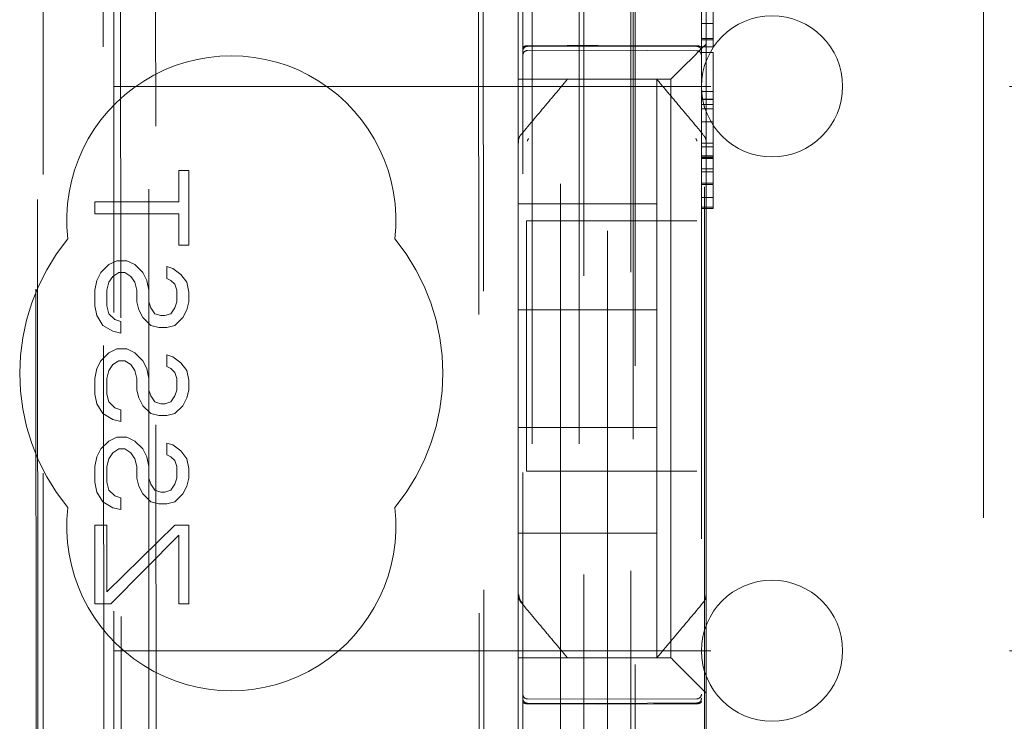
# Model space of a CAD drawing. Units: millimetres. Extents: x 11 to 205, y 5 to 292.
# Drawn here: x 49 to 51, y 123 to 124 of the extents above; entities that cross this region are included whole.
import ezdxf

# ---------------------------------------------------------------- set-up
doc = ezdxf.new("R2010")
doc.units = ezdxf.units.MM
doc.linetypes.add('HIDDEN', pattern=[1.905, 1.27, -0.635])

msp = doc.modelspace()

# ---------------------------------------------------------------- linework, layer by layer
at = {"color": 7, "linetype": 'HIDDEN', "lineweight": 18}
for p, q in [((50.2281, 212.3821), (50.2281, 107.3821)), ((50.3281, 212.3821), (50.3281, 107.3821)), ((49.4126, 111.3233), (49.4126, 208.441)), ((50.4381, 187.9821), (50.4381, 107.3821)), ((50.3381, 142.2546), (50.3381, 107.3821)), ((49.1881, 136.7546), (49.1881, 112.0821)), ((49.3381, 112.3311), (49.3381, 136.6046)), ((50.2081, 134.851), (50.2081, 111.8505)), ((50.5881, 111.8502), (50.5881, 134.8513)), ((50.4431, 134.2871), (50.4431, 112.9971)), ((49.307, 133.2161), (49.3252, 114.0561)), ((50.1162, 132.6969), (50.1334, 114.5769)), ((49.3447, 132.6398), (49.3618, 114.6324)), ((49.4364, 114.6327), (49.4193, 132.6396)), ((50.1059, 132.6469), (50.1231, 114.6269)), ((50.4468, 116.0278), (50.4468, 131.2564)), ((50.2881, 125.9396), (50.2881, 121.3196)), ((50.5945, 125.9336), (50.5945, 122.3434)), ((50.3881, 125.8396), (50.3881, 121.4196)), ((51.1881, 121.4196), (51.1881, 125.8396)), ((49.1708, 125.7158), (49.1754, 120.8261)), ((49.179, 120.8263), (49.1743, 125.716)), ((50.1981, 124.3653), (50.1981, 124.4821)), ((50.5981, 124.3653), (50.5981, 124.4821)), ((50.6131, 124.4064), (50.6131, 124.3755)), ((50.1981, 124.3653), (50.1981, 124.3087)), ((50.5881, 124.3755), (50.6131, 124.3755)), ((50.5981, 124.3321), (50.5981, 124.3653)), ((50.6131, 124.3752), (50.6131, 124.3755)), ((50.6131, 124.3752), (50.6131, 124.3439)), ((50.5881, 124.3439), (50.6131, 124.3439)), ((50.5881, 124.3409), (50.6131, 124.3409)), ((50.6131, 124.3439), (50.6131, 124.3409)), ((50.6131, 124.3409), (50.6131, 124.3295)), ((50.2181, 124.3271), (50.3681, 124.3279)), ((50.2181, 124.3182), (50.3681, 124.319)), ((50.3681, 124.3279), (50.5782, 124.3268)), ((50.3681, 124.319), (50.5782, 124.3178)), ((50.5881, 124.3295), (50.5881, 124.3266)), ((50.5881, 124.3263), (50.6131, 124.3263)), ((50.5981, 124.3321), (50.5981, 124.1212)), ((50.6131, 124.3295), (50.6131, 124.3266)), ((50.1981, 124.3087), (50.1981, 124.2806)), ((50.5747, 124.3087), (50.5466, 124.2806)), ((50.5881, 124.3142), (50.6131, 124.3142)), ((50.6131, 124.3142), (50.6131, 124.2311)), ((50.1981, 124.2806), (50.1981, 124.2571)), ((50.5466, 124.2806), (50.5231, 124.2571)), ((50.5231, 124.2571), (50.1981, 124.2571)), ((50.1981, 124.1213), (50.1981, 124.2571)), ((50.4931, 124.2571), (50.4931, 123.9921)), ((50.5231, 123.0271), (50.5231, 124.2571)), ((49.3381, 124.2421), (72.8381, 124.2421)), ((50.5881, 124.2311), (50.6131, 124.2311)), ((50.5881, 124.2152), (50.6131, 124.2152)), ((50.5881, 124.2143), (50.6131, 124.2143)), ((50.6131, 124.2311), (50.6131, 124.0365)), ((50.6131, 124.2038), (50.5881, 124.2038)), ((50.5881, 124.1944), (50.6131, 124.1944)), ((50.5881, 124.1665), (50.6131, 124.1665)), ((50.2052, 124.1405), (50.2052, 124.1405)), ((50.1981, 124.1213), (50.1981, 124.0265)), ((50.5881, 124.1215), (50.6131, 124.1215)), ((50.5881, 124.1138), (50.6131, 124.1138)), ((50.5981, 124.0265), (50.5981, 124.1212)), ((50.5881, 124.0945), (50.6131, 124.0945)), ((50.5881, 124.0914), (50.6131, 124.0914)), ((50.5881, 124.0909), (50.6131, 124.0909)), ((50.5881, 124.0884), (50.6131, 124.0884)), ((50.5881, 124.0667), (50.6131, 124.0667)), ((49.4769, 123.9963), (49.4769, 124.063)), ((49.4769, 124.063), (49.4981, 124.063)), ((49.4981, 124.063), (49.4981, 123.9046)), ((50.6131, 124.0604), (50.5881, 124.0604)), ((50.1981, 123.2578), (50.1981, 124.0265)), ((50.5881, 124.0365), (50.6131, 124.0365)), ((50.5881, 124.0337), (50.6131, 124.0337)), ((50.5981, 124.0265), (50.5981, 123.2578)), ((50.6131, 124.0365), (50.6131, 124.0337)), ((50.6131, 124.0337), (50.6131, 124.0351)), ((50.6131, 124.0323), (50.6131, 124.0153)), ((50.5881, 124.006), (50.6131, 124.006)), ((50.6131, 124.0153), (50.6131, 124.006)), ((50.6131, 124.0153), (50.6131, 124.0153)), ((49.2981, 123.9963), (49.4769, 123.9963)), ((49.2981, 123.9713), (49.2981, 123.9963)), ((50.1981, 123.9921), (50.4931, 123.9921)), ((50.4931, 123.7671), (50.4931, 123.9921)), ((50.5881, 123.985), (50.6131, 123.985)), ((50.6131, 123.985), (50.6131, 123.9822)), ((49.4769, 123.9713), (49.2981, 123.9713)), ((49.4769, 123.9046), (49.4769, 123.9713)), ((50.5881, 123.9822), (50.6131, 123.9822)), ((50.2157, 123.9562), (50.2157, 123.4242)), ((50.2157, 123.9562), (50.5782, 123.9562)), ((49.4981, 123.9046), (49.4769, 123.9046)), ((49.3109, 123.8463), (49.3279, 123.863)), ((49.3279, 123.863), (49.3449, 123.8713)), ((49.3449, 123.8713), (49.3662, 123.8713)), ((49.3662, 123.8713), (49.3832, 123.863)), ((49.3832, 123.863), (49.4003, 123.8463)), ((49.4513, 123.8338), (49.4513, 123.8588)), ((49.4513, 123.8588), (49.4641, 123.8546)), ((49.3024, 123.8296), (49.3109, 123.8463)), ((49.3364, 123.838), (49.3279, 123.8255)), ((49.3492, 123.8463), (49.3364, 123.838)), ((49.362, 123.8463), (49.3492, 123.8463)), ((49.3747, 123.838), (49.362, 123.8463)), ((49.3832, 123.8255), (49.3747, 123.838)), ((49.4003, 123.8463), (49.4088, 123.8296)), ((49.4641, 123.8546), (49.4811, 123.8421)), ((49.4811, 123.8421), (49.4939, 123.8255)), ((49.2981, 123.8088), (49.3024, 123.8296)), ((49.3279, 123.8255), (49.3237, 123.8088)), ((49.3875, 123.8088), (49.3832, 123.8255)), ((49.4088, 123.8296), (49.413, 123.8088)), ((49.4598, 123.8296), (49.4513, 123.8338)), ((49.4684, 123.8213), (49.4598, 123.8296)), ((49.4726, 123.8088), (49.4684, 123.8213)), ((49.4939, 123.8255), (49.4981, 123.8046)), ((49.2981, 123.7755), (49.2981, 123.8088)), ((49.3237, 123.8088), (49.3237, 123.7755)), ((49.3875, 123.7838), (49.3875, 123.8088)), ((49.413, 123.8088), (49.413, 123.7838)), ((49.4726, 123.7838), (49.4726, 123.8088)), ((49.4981, 123.8046), (49.4981, 123.7838)), ((49.3024, 123.7546), (49.2981, 123.7755)), ((49.3237, 123.7755), (49.3279, 123.7588)), ((49.3918, 123.7671), (49.3875, 123.7838)), ((49.413, 123.7838), (49.4173, 123.7713)), ((49.4684, 123.7713), (49.4726, 123.7838)), ((49.4981, 123.7838), (49.4939, 123.7671)), ((49.3152, 123.7338), (49.3024, 123.7546)), ((49.3279, 123.7588), (49.3407, 123.7463)), ((49.4003, 123.7505), (49.3918, 123.7671)), ((49.4173, 123.7713), (49.4258, 123.7588)), ((49.4258, 123.7588), (49.4386, 123.7546)), ((49.4386, 123.7546), (49.4471, 123.7546)), ((49.4471, 123.7546), (49.4598, 123.7588)), ((49.4598, 123.7588), (49.4684, 123.7713)), ((49.4939, 123.7671), (49.4854, 123.7505)), ((50.1981, 123.7671), (50.4931, 123.7671)), ((50.4931, 123.7671), (50.4931, 123.5171)), ((49.3364, 123.7213), (49.3152, 123.7338)), ((49.3407, 123.7463), (49.3535, 123.7421)), ((49.3535, 123.7421), (49.3535, 123.7171)), ((49.4173, 123.7338), (49.4003, 123.7505)), ((49.4343, 123.7296), (49.4173, 123.7338)), ((49.4684, 123.7338), (49.4513, 123.7296)), ((49.4854, 123.7505), (49.4684, 123.7338)), ((49.3535, 123.7171), (49.3364, 123.7213)), ((49.4513, 123.7296), (49.4343, 123.7296)), ((49.3109, 123.6588), (49.3279, 123.6755)), ((49.3279, 123.6755), (49.3449, 123.6838)), ((49.3449, 123.6838), (49.3662, 123.6838)), ((49.3662, 123.6838), (49.3832, 123.6755)), ((49.3832, 123.6755), (49.4003, 123.6588)), ((49.4513, 123.6713), (49.4641, 123.6671)), ((49.4513, 123.6463), (49.4513, 123.6713)), ((49.3024, 123.6421), (49.3109, 123.6588)), ((49.3364, 123.6505), (49.3279, 123.638)), ((49.3492, 123.6588), (49.3364, 123.6505)), ((49.362, 123.6588), (49.3492, 123.6588)), ((49.3747, 123.6505), (49.362, 123.6588)), ((49.3832, 123.638), (49.3747, 123.6505)), ((49.4003, 123.6588), (49.4088, 123.6421)), ((49.4641, 123.6671), (49.4811, 123.6546)), ((49.4811, 123.6546), (49.4939, 123.638)), ((49.2981, 123.6213), (49.3024, 123.6421)), ((49.3279, 123.638), (49.3237, 123.6213)), ((49.3875, 123.6213), (49.3832, 123.638)), ((49.4088, 123.6421), (49.413, 123.6213)), ((49.4598, 123.6421), (49.4513, 123.6463)), ((49.4684, 123.6338), (49.4598, 123.6421)), ((49.4726, 123.6213), (49.4684, 123.6338)), ((49.4939, 123.638), (49.4981, 123.6171)), ((49.2981, 123.588), (49.2981, 123.6213)), ((49.3237, 123.6213), (49.3237, 123.588)), ((49.3875, 123.5963), (49.3875, 123.6213)), ((49.413, 123.6213), (49.413, 123.5963)), ((49.4726, 123.5963), (49.4726, 123.6213)), ((49.4981, 123.6171), (49.4981, 123.5963)), ((49.3024, 123.5671), (49.2981, 123.588)), ((49.3237, 123.588), (49.3279, 123.5713)), ((49.3918, 123.5796), (49.3875, 123.5963)), ((49.413, 123.5963), (49.4173, 123.5838)), ((49.4684, 123.5838), (49.4726, 123.5963)), ((49.4981, 123.5963), (49.4939, 123.5796)), ((49.3152, 123.5463), (49.3024, 123.5671)), ((49.3279, 123.5713), (49.3407, 123.5588)), ((49.4003, 123.563), (49.3918, 123.5796)), ((49.4173, 123.5838), (49.4258, 123.5713)), ((49.4258, 123.5713), (49.4386, 123.5671)), ((49.4386, 123.5671), (49.4471, 123.5671)), ((49.4471, 123.5671), (49.4598, 123.5713)), ((49.4598, 123.5713), (49.4684, 123.5838)), ((49.4939, 123.5796), (49.4854, 123.563)), ((49.3364, 123.5338), (49.3152, 123.5463)), ((49.3407, 123.5588), (49.3535, 123.5546)), ((49.3535, 123.5546), (49.3535, 123.5296)), ((49.4173, 123.5463), (49.4003, 123.563)), ((49.4343, 123.5421), (49.4173, 123.5463)), ((49.4684, 123.5463), (49.4513, 123.5421)), ((49.4854, 123.563), (49.4684, 123.5463)), ((49.3535, 123.5296), (49.3364, 123.5338)), ((49.4513, 123.5421), (49.4343, 123.5421)), ((50.1981, 123.5171), (50.4931, 123.5171)), ((50.4931, 123.5171), (50.4931, 123.2921)), ((49.3109, 123.4713), (49.3279, 123.488)), ((49.3279, 123.488), (49.3449, 123.4963)), ((49.3449, 123.4963), (49.3662, 123.4963)), ((49.3662, 123.4963), (49.3832, 123.488)), ((49.3832, 123.488), (49.4003, 123.4713)), ((49.4513, 123.4838), (49.4641, 123.4796)), ((49.4513, 123.4588), (49.4513, 123.4838)), ((49.3024, 123.4546), (49.3109, 123.4713)), ((49.3364, 123.463), (49.3279, 123.4505)), ((49.3492, 123.4713), (49.3364, 123.463)), ((49.362, 123.4713), (49.3492, 123.4713)), ((49.3747, 123.463), (49.362, 123.4713)), ((49.3832, 123.4505), (49.3747, 123.463)), ((49.4003, 123.4713), (49.4088, 123.4546)), ((49.4641, 123.4796), (49.4811, 123.4671)), ((49.4811, 123.4671), (49.4939, 123.4505)), ((49.2981, 123.4338), (49.3024, 123.4546)), ((49.3279, 123.4505), (49.3237, 123.4338)), ((49.3875, 123.4338), (49.3832, 123.4505)), ((49.4088, 123.4546), (49.413, 123.4338)), ((49.4598, 123.4546), (49.4513, 123.4588)), ((49.4684, 123.4463), (49.4598, 123.4546)), ((49.4726, 123.4338), (49.4684, 123.4463)), ((49.4939, 123.4505), (49.4981, 123.4296)), ((49.2981, 123.4005), (49.2981, 123.4338)), ((49.3237, 123.4338), (49.3237, 123.4005)), ((49.3875, 123.4088), (49.3875, 123.4338)), ((49.413, 123.4338), (49.413, 123.4088)), ((49.4726, 123.4088), (49.4726, 123.4338)), ((49.4981, 123.4296), (49.4981, 123.4088)), ((50.5782, 123.4242), (50.2157, 123.4242)), ((49.3024, 123.3796), (49.2981, 123.4005)), ((49.3237, 123.4005), (49.3279, 123.3838)), ((49.3918, 123.3921), (49.3875, 123.4088)), ((49.413, 123.4088), (49.4173, 123.3963)), ((49.4684, 123.3963), (49.4726, 123.4088)), ((49.4981, 123.4088), (49.4939, 123.3921)), ((49.3152, 123.3588), (49.3024, 123.3796)), ((49.3279, 123.3838), (49.3407, 123.3713)), ((49.4003, 123.3755), (49.3918, 123.3921)), ((49.4173, 123.3963), (49.4258, 123.3838)), ((49.4258, 123.3838), (49.4386, 123.3796)), ((49.4386, 123.3796), (49.4471, 123.3796)), ((49.4471, 123.3796), (49.4598, 123.3838)), ((49.4598, 123.3838), (49.4684, 123.3963)), ((49.4939, 123.3921), (49.4854, 123.3755)), ((49.3364, 123.3463), (49.3152, 123.3588)), ((49.3407, 123.3713), (49.3535, 123.3671)), ((49.3535, 123.3671), (49.3535, 123.3421)), ((49.4173, 123.3588), (49.4003, 123.3755)), ((49.4343, 123.3546), (49.4173, 123.3588)), ((49.4513, 123.3546), (49.4343, 123.3546)), ((49.4684, 123.3588), (49.4513, 123.3546)), ((49.4854, 123.3755), (49.4684, 123.3588)), ((49.3535, 123.3421), (49.3364, 123.3463)), ((49.2981, 123.3088), (49.3237, 123.3088)), ((49.2981, 123.1421), (49.2981, 123.3088)), ((49.3237, 123.3088), (49.3237, 123.1671)), ((49.3237, 123.1671), (49.4684, 123.3088)), ((49.4684, 123.3088), (49.4981, 123.3088)), ((49.4981, 123.3088), (49.4981, 123.1421)), ((50.1981, 123.2921), (50.4931, 123.2921)), ((50.4931, 123.0271), (50.4931, 123.2921)), ((49.4769, 123.288), (49.3322, 123.1421)), ((49.4769, 123.1421), (49.4769, 123.288)), ((50.1981, 123.1631), (50.1981, 123.2578)), ((50.5981, 123.2578), (50.5981, 123.1631)), ((50.1981, 123.1631), (50.1981, 123.0271)), ((50.5981, 123.1631), (50.5981, 122.9521)), ((49.3322, 123.1421), (49.2981, 123.1421)), ((49.4981, 123.1421), (49.4769, 123.1421)), ((50.2052, 123.1438), (50.2052, 123.1438)), ((49.3381, 123.0421), (57.4398, 123.0421)), ((50.5231, 123.0271), (50.1981, 123.0271)), ((50.1981, 123.0037), (50.1981, 123.0271)), ((50.1981, 122.9756), (50.1981, 123.0037)), ((50.5747, 122.9756), (50.5466, 123.0037)), ((50.1981, 122.919), (50.1981, 122.9756)), ((50.3681, 122.9389), (50.2181, 122.9397)), ((50.5782, 122.94), (50.3681, 122.9389)), ((50.5981, 122.9521), (50.5981, 122.919)), ((50.1981, 122.919), (50.1981, 122.8021)), ((50.2181, 122.9308), (50.3681, 122.93)), ((50.3681, 122.93), (50.5782, 122.9311)), ((50.5981, 122.919), (50.5981, 122.8021))]:
    msp.add_line(p, q, dxfattribs=at)
at = {"color": 7, "linetype": 'HIDDEN', "lineweight": 18, "flags": 128}
for points in [[(50.2181, 124.3286), (50.3021, 124.3288), (50.3681, 124.3289)], [(50.3681, 124.3289), (50.4857, 124.3286), (50.5782, 124.3284)], [(50.5747, 124.3087), (50.5819, 124.3159), (50.5897, 124.3237), (50.5981, 124.3321)], [(50.5231, 123.0271), (50.5247, 123.0256), (50.5292, 123.021), (50.5366, 123.0137), (50.5466, 123.0037)], [(50.5747, 122.9756), (50.5819, 122.9684), (50.5897, 122.9606), (50.5981, 122.9521)], [(50.2181, 122.9293), (50.3021, 122.9291), (50.3681, 122.9289)], [(50.3681, 122.9289), (50.4857, 122.9293), (50.5782, 122.9295)]]:
    msp.add_lwpolyline(points, dxfattribs=at)
at = {"color": 7, "linetype": 'HIDDEN', "lineweight": 18}
for centre, radius, start, end in [((50.7381, 124.2421), 0.15, 0, 180), ((50.2181, 124.3082), 0.01, 90.3, 180), ((50.5781, 124.3078), 0.01, 0.0018, 89.7), ((49.5881, 123.9571), 0.35, 353.5326, 186.4674), ((50.7381, 124.2421), 0.15, 180, 0), ((49.5881, 123.6321), 0.45, 140.6085, 219.3915), ((49.5881, 123.6321), 0.45, 320.6085, 39.3915), ((49.5881, 123.3071), 0.35, 173.5326, 6.4674), ((50.7381, 123.0421), 0.15, 0, 180), ((50.7381, 123.0421), 0.15, 180, 0), ((50.2181, 122.9497), 0.01, 180, 269.7), ((50.5781, 122.95), 0.01, 270.3, 359.998)]:
    msp.add_arc(centre, radius, start, end, dxfattribs=at)
for points, knots in [([(50.5881, 124.3333), (50.5881, 124.3335), (50.5881, 124.3349), (50.5881, 124.3371), (50.5881, 124.339)], [0, 0, 0, 0, 0.120351, 1, 1, 1, 1]), ([(50.2181, 124.3286), (50.217, 124.3285), (50.215, 124.3284), (50.2122, 124.3277), (50.2099, 124.3266), (50.2085, 124.3253), (50.2081, 124.3244), (50.2081, 124.3239), (50.2081, 124.3239)], [0, 0, 0, 0, 0.189763, 0.379086, 0.577208, 0.794573, 0.985687, 1, 1, 1, 1]), ([(50.2081, 124.3171), (50.2081, 124.3172), (50.2081, 124.3184), (50.2086, 124.3208), (50.2105, 124.3239), (50.2133, 124.3261), (50.216, 124.327), (50.2176, 124.3271), (50.2181, 124.3271)], [0, 0, 0, 0, 0.017057, 0.244725, 0.471538, 0.694476, 0.908009, 1, 1, 1, 1]), ([(50.5782, 124.3284), (50.5792, 124.3284), (50.5813, 124.3282), (50.5841, 124.3275), (50.5864, 124.3265), (50.5878, 124.3252), (50.5881, 124.3242), (50.5881, 124.3238), (50.5881, 124.3237)], [0, 0, 0, 0, 0.189873, 0.379295, 0.577224, 0.794564, 0.985685, 1, 1, 1, 1]), ([(50.5881, 124.3168), (50.5881, 124.3169), (50.5881, 124.3181), (50.5876, 124.3205), (50.5858, 124.3236), (50.583, 124.3258), (50.5803, 124.3267), (50.5787, 124.3268), (50.5782, 124.3268)], [0, 0, 0, 0, 0.017061, 0.244074, 0.47154, 0.694497, 0.907788, 1, 1, 1, 1]), ([(50.3031, 124.2571), (50.2969, 124.2497), (50.2835, 124.2338), (50.2507, 124.1947), (50.2235, 124.1623), (50.2052, 124.1405)], [0, 0, 0, 0, 0.2217602, 0.4744877, 1, 1, 1, 1]), ([(50.4931, 124.2571), (50.4927, 124.2571), (50.4912, 124.2571), (50.4807, 124.2571), (50.4699, 124.2571), (50.4631, 124.2571), (50.4581, 124.2571), (50.4547, 124.2571), (50.4519, 124.2571), (50.4509, 124.2571), (50.4505, 124.2571)], [0, 0, 0, 0, 0.122174, 0.475523, 0.678993, 0.807379, 0.885561, 0.964095, 0.986012, 1, 1, 1, 1]), ([(50.5911, 124.1405), (50.5731, 124.1619), (50.5462, 124.1939), (50.5133, 124.2332), (50.4996, 124.2495), (50.4931, 124.2571)], [0, 0, 0, 0, 0.5148394, 0.7721088, 1, 1, 1, 1]), ([(50.2053, 124.1404), (50.2041, 124.1391), (50.2017, 124.1366), (50.1995, 124.1317), (50.1984, 124.1266), (50.1988, 124.1231), (50.199, 124.1214)], [0, 0, 0, 0, 0.249796, 0.499931, 0.749961, 1, 1, 1, 1]), ([(50.2205, 124.131), (50.2198, 124.1302), (50.2189, 124.129), (50.2182, 124.1271), (50.2182, 124.1261), (50.2181, 124.1256)], [0, 0, 0, 0, 0.501833, 0.752764, 1, 1, 1, 1]), ([(50.5781, 124.1256), (50.5781, 124.1261), (50.578, 124.1271), (50.5774, 124.129), (50.5765, 124.1302), (50.5758, 124.131)], [0, 0, 0, 0, 0.247367, 0.498364, 1, 1, 1, 1]), ([(50.5981, 124.1255), (50.5981, 124.1255), (50.5979, 124.1274), (50.597, 124.1314), (50.5943, 124.1363), (50.5917, 124.1388), (50.5906, 124.1398)], [0, 0, 0, 0, 0.002187, 0.36017, 0.722203, 1, 1, 1, 1]), ([(50.5881, 124.0058), (50.5881, 124.0046), (50.5881, 124.0021), (50.5881, 123.9949), (50.5881, 123.9889), (50.5881, 123.985)], [0, 0, 0, 0, 0.251968, 0.513078, 1, 1, 1, 1]), ([(50.6131, 124.0058), (50.6131, 124.0047), (50.6131, 124.0025), (50.6131, 123.9966), (50.6131, 123.9906), (50.6131, 123.9863), (50.6131, 123.985)], [0, 0, 0, 0, 0.2321402, 0.4645633, 0.8396731, 1, 1, 1, 1]), ([(50.2052, 123.1438), (50.2034, 123.1463), (50.1993, 123.152), (50.1986, 123.1591), (50.1981, 123.1631)], [0, 0, 0, 0, 0.433318, 1, 1, 1, 1]), ([(50.1995, 123.1616), (50.1999, 123.1583), (50.2006, 123.1517), (50.2046, 123.1464), (50.2065, 123.1437)], [0, 0, 0, 0, 0.49938, 1, 1, 1, 1]), ([(50.5981, 123.1631), (50.5977, 123.1591), (50.597, 123.152), (50.5929, 123.1463), (50.5911, 123.1438)], [0, 0, 0, 0, 0.566689, 1, 1, 1, 1]), ([(50.3031, 123.0271), (50.2969, 123.0346), (50.2835, 123.0505), (50.2507, 123.0896), (50.2235, 123.1219), (50.2052, 123.1438)], [0, 0, 0, 0, 0.221711, 0.474436, 1, 1, 1, 1]), ([(50.5911, 123.1438), (50.5732, 123.1224), (50.5462, 123.0903), (50.5133, 123.0511), (50.4996, 123.0348), (50.4931, 123.0271)], [0, 0, 0, 0, 0.514894, 0.77211, 1, 1, 1, 1]), ([(50.4931, 123.0271), (50.4927, 123.0271), (50.4912, 123.0271), (50.4807, 123.0271), (50.4699, 123.0271), (50.4631, 123.0271), (50.4581, 123.0271), (50.4547, 123.0271), (50.4519, 123.0271), (50.4509, 123.0271), (50.4505, 123.0271)], [0, 0, 0, 0, 0.122174, 0.475523, 0.678993, 0.807379, 0.885561, 0.964095, 0.986012, 1, 1, 1, 1]), ([(50.2081, 122.9408), (50.2081, 122.9407), (50.2081, 122.9395), (50.2086, 122.9371), (50.2105, 122.934), (50.2133, 122.9318), (50.216, 122.9309), (50.2176, 122.9308), (50.2181, 122.9308)], [0, 0, 0, 0, 0.0170617, 0.2440832, 0.4715765, 0.6945737, 0.9079265, 1, 1, 1, 1]), ([(50.5881, 122.9411), (50.5881, 122.9403), (50.588, 122.9388), (50.5871, 122.9364), (50.5857, 122.9343), (50.5838, 122.9327), (50.5814, 122.9314), (50.5795, 122.9312), (50.5782, 122.9311)], [0, 0, 0, 0, 0.155858, 0.291004, 0.499665, 0.633401, 0.761284, 1, 1, 1, 1]), ([(50.2081, 122.934), (50.2081, 122.934), (50.2081, 122.9336), (50.2084, 122.9327), (50.2097, 122.9314), (50.2119, 122.9303), (50.2146, 122.9296), (50.2168, 122.9293), (50.2179, 122.9293), (50.2181, 122.9293)], [0, 0, 0, 0, 0.01431, 0.181964, 0.401174, 0.601112, 0.787682, 0.972522, 1, 1, 1, 1]), ([(50.5881, 122.9342), (50.5881, 122.9341), (50.5881, 122.9337), (50.5878, 122.9328), (50.5866, 122.9316), (50.5844, 122.9305), (50.5817, 122.9297), (50.5795, 122.9295), (50.5783, 122.9295), (50.5782, 122.9295)], [0, 0, 0, 0, 0.014311, 0.181337, 0.400785, 0.600725, 0.78737, 0.972338, 1, 1, 1, 1])]:
    msp.add_open_spline(points, degree=3, knots=knots, dxfattribs=at)

doc.saveas('drawing.dxf')
